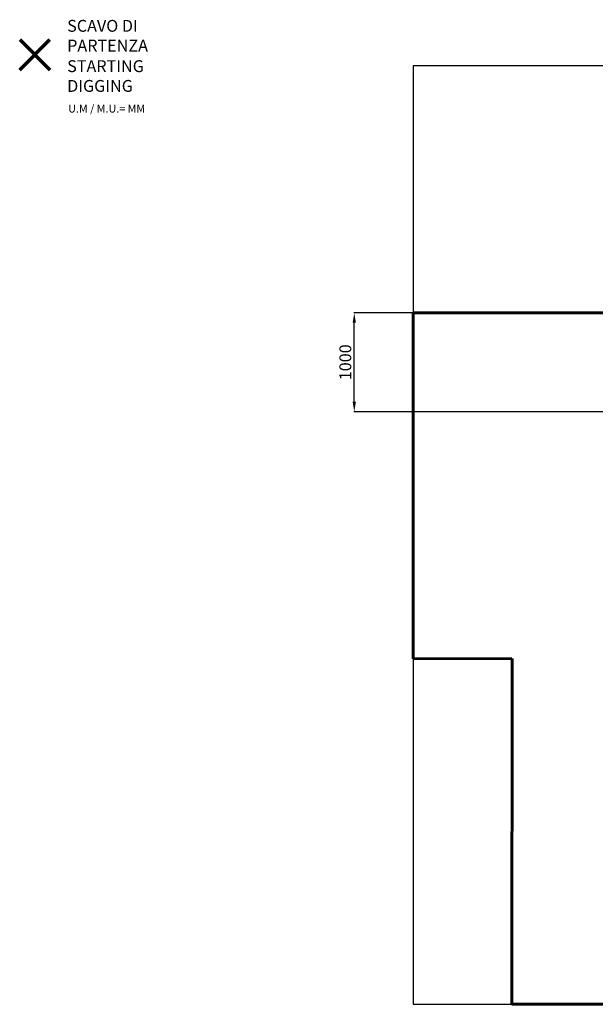
# Model space of a CAD drawing. Units: millimetres. Extents: x -10063 to 6498, y -18736 to -7655.
# Drawn here: x -10063 to -4236, y -18084 to -8115 of the extents above; entities that cross this region are included whole.
import ezdxf
from ezdxf.lldxf.tags import DXFTag

# ---------------------------------------------------------------- set-up
doc = ezdxf.new("R2010")
doc.units = ezdxf.units.MM
doc.header["$PDSIZE"] = -1
doc.layers.add('AREA MAX', color=3, linetype='Continuous')
doc.layers.add('PERIMETRO', color=7, linetype='Continuous')
doc.layers.add('QUOTE', color=212, linetype='Continuous', lineweight=18)
tags = doc.linetypes.add('HIDDEN', pattern=[1.905, 1.27, -0.635]).pattern_tags.tags
tags[6:7] = [DXFTag(74, 4), DXFTag(75, 0), DXFTag(340, '0'), DXFTag(46, 1.0), DXFTag(50, 0.0), DXFTag(44, 0.0), DXFTag(45, 0.0)]
tags[4:5] = [DXFTag(74, 4), DXFTag(75, 0), DXFTag(340, '0'), DXFTag(46, 1.0), DXFTag(50, 0.0), DXFTag(44, 0.0), DXFTag(45, 0.0)]
doc.dimstyles.new('2011', dxfattribs={"dimtxt": 120, "dimasz": 100, "dimexe": 6, "dimexo": 10, "dimgap": 15, "dimtad": 1, "dimtxsty": 'Standard', "dimcen": 5, "dimadec": 0, "dimazin": 0, "dimtfac": 1, "dimtmove": 0, "dimatfit": 3, "dimfxl": 1, "dimarcsym": 0})

# ---------------------------------------------------------------- blocks, each defined once
blk = doc.blocks.new('*D45')
at = {"layer": 'DEFPOINTS', "color": 0, "transparency": 16777216}
for p in [(-6675.7, -11083.8), (-2079.8, -11083.8), (49.1, -12083.8)]:
    blk.add_point(p, dxfattribs=at)
at = {"layer": 'QUOTE', "color": 0, "lineweight": -2, "transparency": 16777216}
for p, q in [((-2089.8, -11083.8), (-6681.7, -11083.8)), ((-6675.7, -11983.8), (-6675.7, -11183.8)), ((39.1, -12083.8), (-6681.7, -12083.8))]:
    blk.add_line(p, q, dxfattribs=at)
at = {"layer": 'QUOTE', "color": 0, "transparency": 16777216}
for points in [[(-6692.4, -11183.8), (-6659.1, -11183.8), (-6675.7, -11083.8)], [(-6692.4, -11983.8), (-6659.1, -11983.8), (-6675.7, -12083.8)]]:
    blk.add_solid(points, dxfattribs=at)
at = {"layer": 'QUOTE', "color": 0, "transparency": 16777216, "insert": (-6750.7, -11583.8), "char_height": 120, "attachment_point": 5, "rotation": 90}
blk.add_mtext('1000', dxfattribs=at)

msp = doc.modelspace()

# ---------------------------------------------------------------- linework, layer by layer
at = {"color": 1, "lineweight": 70}
for points in [[(-10062.713, -8621.948), (-9756.316, -8315.551)], [(-10062.713, -8315.551), (-9756.316, -8621.948)]]:
    msp.add_lwpolyline(points, dxfattribs=at)
msp.add_lwpolyline([(5920.187, -8583.814), (5920.187, -16083.814), (3420.187, -16083.814), (3420.187, -18083.814), (-5079.813, -18083.814), (-5079.813, -14583.814), (-6079.813, -14584.439), (-6079.813, -11083.189), (-2079.813, -11083.814), (-2080.438, -8583.814), (5920.187, -8583.814)])
at = {"layer": 'AREA MAX'}
msp.add_lwpolyline([(5920.187, -8583.814), (-6079.813, -8583.814), (-6079.813, -18083.814), (5930.303, -18083.814), (5920.187, -8583.814)], dxfattribs=at)
at = {"layer": 'PERIMETRO', "linetype": 'HIDDEN', "lineweight": 60, "ltscale": 120}
for p, q in [((-2079.813, -11083.814), (-6079.813, -11083.189)), ((-6079.188, -11083.189), (-6079.813, -14584.439)), ((-5079.813, -14583.814), (-6079.813, -14584.439)), ((-5078.876, -14583.813), (-5079.813, -18083.814)), ((3420.187, -18083.814), (-5079.813, -18083.814))]:
    msp.add_line(p, q, dxfattribs=at)

# ---------------------------------------------------------------- texts
at = {"layer": 'QUOTE', "color": 200, "insert": (-9582.201, -8277.387), "char_height": 120, "width": 880.01547, "attachment_point": 4}
msp.add_mtext('{\\fArial|b1|i0|c0|p0;SCAVO DI PARTENZA', dxfattribs=at)
at = {"layer": 'QUOTE', "color": 6, "insert": (-9582.201, -8685.643), "char_height": 120, "width": 880.01547, "attachment_point": 4}
msp.add_mtext('{\\fArial|b1|i0|c0|p0;STARTING DIGGING', dxfattribs=at)
at = {"layer": 'QUOTE', "color": 1, "insert": (-9572.225, -9015.367), "char_height": 80, "width": 1810.64132, "attachment_point": 4}
msp.add_mtext('{\\fArial|b1|i0|c0|p0;U.M / M.U.= MM', dxfattribs=at)

# ---------------------------------------------------------------- dimensions: what is measured, and where the dimension line sits
at = {"layer": 'QUOTE'}
dim = msp.add_linear_dim(base=(-6675.735, -11083.814), p1=(49.123, -12083.814), p2=(-2079.813, -11083.814), angle=90, dimstyle='2011', override={"dimpost": '<>'}, dxfattribs=at)
dim.commit()
dim.dimension.update_dxf_attribs({"geometry": '*D45', "text_midpoint": (-6750.735, -11583.814)})

doc.saveas('drawing.dxf')
